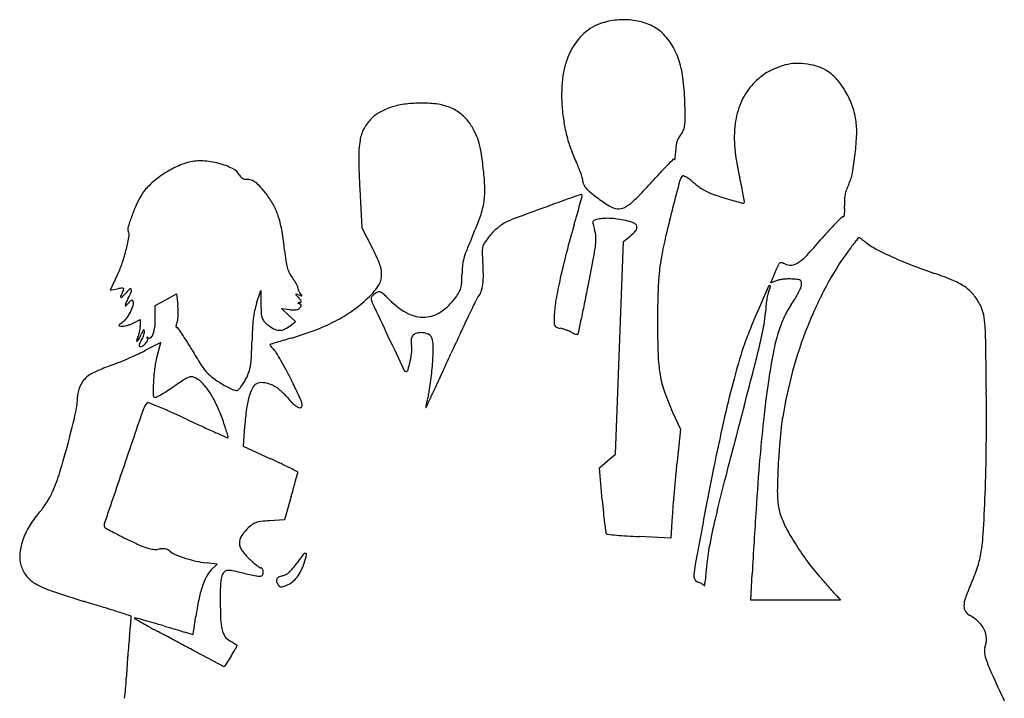
# Model space of a CAD drawing. Units: inches. Extents: x 10318 to 10799, y 29500 to 30130.
# Drawn here: x 10333 to 10789, y 29816 to 30130 of the extents above; entities that cross this region are included whole.
import ezdxf

# ---------------------------------------------------------------- set-up
doc = ezdxf.new("R2010")
doc.units = ezdxf.units.IN
doc.header["$MEASUREMENT"] = 0
doc.layers.add('freecads.com', color=7, linetype='Continuous')

msp = doc.modelspace()

# ---------------------------------------------------------------- linework, layer by layer
at = {"layer": 'freecads.com'}
for p, q in [((10490.37, 30051.71), (10491.31, 30033.82)), ((10491.31, 30033.82), (10495.99, 30024.89)), ((10612.41, 30027.56), (10615.54, 30030.01)), ((10610.57, 29978.32), (10612.41, 30027.56)), ((10378.17, 30012.17), (10374.71, 30005.06)), ((10680.7, 30008.43), (10682.28, 30012.13)), ((10374.71, 30005.06), (10378.2, 30005.63)), ((10683.59, 30009.44), (10680.7, 30008.43)), ((10395.68, 29997.82), (10400.56, 30000.56)), ((10400.56, 30000.56), (10405.45, 30003.31)), ((10405.45, 30003.31), (10406.11, 29998.01)), ((10442.57, 29998.92), (10444.48, 30004.82)), ((10444.48, 30004.82), (10444.58, 29998.16)), ((10395.68, 29992), (10395.68, 29997.82)), ((10457.39, 29993.45), (10454.18, 29996.48)), ((10454.18, 29996.48), (10457.87, 29995.97)), ((10385.73, 29989.85), (10388.68, 29991.37)), ((10388.68, 29991.37), (10388.68, 29988.28)), ((10460.61, 29990.41), (10457.39, 29993.45)), ((10458.01, 29988.37), (10460.61, 29990.41)), ((10398.19, 29980.82), (10391.16, 29977.13)), ((10396.49, 29974.32), (10398.19, 29980.82)), ((10608.73, 29929.08), (10610.57, 29978.32)), ((10635.24, 29948.44), (10638.83, 29940.59)), ((10437.06, 29941.9), (10436.41, 29932.78)), ((10638.83, 29940.59), (10637.27, 29925.56)), ((10436.41, 29932.78), (10449.05, 29926.9)), ((10605.06, 29925.91), (10608.73, 29929.08)), ((10601.39, 29922.73), (10605.06, 29925.91)), ((10602.63, 29907.78), (10601.39, 29922.73)), ((10458.56, 29909.36), (10455.44, 29898.53)), ((10635.03, 29900.31), (10634.36, 29890.09)), ((10455.44, 29898.53), (10448.58, 29898.15)), ((10634.36, 29890.09), (10619.77, 29890.8)), ((10424.29, 29878.09), (10419.22, 29878.69)), ((10421.57, 29875.37), (10424.29, 29878.09)), ((10671.42, 29861.32), (10672.08, 29873.57)), ((10692.22, 29861.32), (10671.42, 29861.32)), ((10713.03, 29861.32), (10692.22, 29861.32)), ((10711.05, 29863.57), (10713.03, 29861.32)), ((10427.54, 29830.44), (10417.36, 29835.89)), ((10430.74, 29835.42), (10427.54, 29830.44))]:
    msp.add_line(p, q, dxfattribs=at)
for centre, radius, start, end in [((10609.4, 30107.12), 22.68, 107.2499, 132.2538), ((10612.64, 30096.7), 33.6, 93.9174, 107.2499), ((10612.58, 30097.61), 32.68, 80.3041, 93.9174), ((10613.2, 30101.25), 28.99, 65.8415, 80.3041), ((10612.81, 30103.37), 27.75, 132.2538, 153.7493), ((10617.19, 30110.14), 19.25, 46.1855, 65.8414), ((10611.42, 30104.13), 27.58, 30.8066, 46.1855), ((10621.32, 30099.18), 37.24, 153.7494, 171.9453), ((10606.53, 30101.21), 33.27, 17.4448, 30.8066), ((10592.07, 30096.67), 48.42, 6.6362, 17.4447), ((10692.4, 30090.19), 19.8, 94.2234, 108.3281), ((10693.19, 30079.49), 30.53, 84.0253, 94.2234), ((10693.2, 30079.53), 30.48, 73.8208, 84.0253), ((10690.67, 30085.78), 23.26, 122.8004, 132.4463), ((10691.55, 30084.41), 24.89, 113.5327, 122.8004), ((10703.11, 30057.87), 53.85, 108.3281, 113.5327), ((10696.22, 30089.96), 19.62, 59.6281, 73.8206), ((10695.67, 30089.01), 20.72, 42.7367, 59.628), ((10648.09, 30095.39), 64.27, 171.9453, 184.0368), ((10520.76, 30088.37), 120.21, 1.156, 6.6363), ((10703.31, 30071.96), 41.99, 132.4463, 138.6447), ((10685.78, 30079.87), 34.19, 31.1274, 42.7366), ((10693.65, 30080.47), 29.12, 138.6447, 157.2197), ((10682.13, 30077.67), 38.45, 20.1529, 31.1274), ((10519.57, 30025.88), 65.79, 90.3424, 96.8902), ((10519.45, 30045.2), 46.47, 81.0061, 90.3424), ((10701.21, 30077.29), 37.33, 157.2198, 172.6395), ((10509.54, 30070.19), 19.86, 118.5685, 133.7046), ((10513.53, 30062.85), 28.22, 106.9349, 118.5686), ((10516.13, 30054.31), 37.15, 96.8903, 106.9349), ((10522.85, 30066.64), 24.75, 66.0468, 81.0061), ((10524.86, 30071.17), 19.8, 49.0671, 66.0468), ((10678.52, 30097.54), 94.78, 184.0367, 188.5072), ((10316.44, 30084.25), 324.58, 359.9949, 1.156), ((10682.47, 30077.8), 38.09, 9.0996, 20.1528), ((10508.2, 30071.58), 17.93, 133.7046, 152.2858), ((10524.55, 30070.81), 20.27, 32.3821, 49.0671), ((10654.44, 30093.93), 70.43, 188.5072, 194.0922), ((10619.07, 30084.22), 21.95, 351.6919, 359.995), ((10687.4, 30078.59), 33.09, 357.8183, 9.0996), ((10508.54, 30071.41), 18.31, 152.2859, 170.5809), ((10505.96, 30059.02), 42.29, 25.5082, 32.3821), ((10630.98, 30083.16), 10.11, 321.8334, 335.272), ((10633.13, 30082.17), 7.74, 335.272, 351.6919), ((10714.73, 30075.54), 50.96, 172.6395, 185.6155), ((10535.45, 30066.95), 45.59, 170.5809, 180.9122), ((10521.34, 30066.36), 25.24, 15.3917, 25.5082), ((10650.23, 30092.88), 66.09, 194.0922, 199.8703), ((10647.69, 30070.43), 10.97, 162.7088, 172.7319), ((10646.54, 30070.79), 9.76, 152.0243, 162.7088), ((10647.1, 30070.49), 10.4, 141.8335, 152.0242), ((10594.5, 30082.13), 126.06, 353.6462, 357.8183), ((10505.83, 30062.09), 41.33, 7.9649, 15.3918), ((10655.31, 30094.71), 71.49, 199.8703, 205.3178), ((10612.09, 30069.69), 24.59, 356.1377, 0), ((10653.52, 30069.69), 16.84, 172.7318, 180), ((10763.6, 30080.35), 100.06, 185.6155, 193.4475), ((10419.15, 30033.02), 32.21, 103.9304, 116.1083), ((10416.45, 30043.91), 20.98, 86.5051, 103.9304), ((10415.37, 30026.36), 38.57, 75.4572, 86.5051), ((10883.01, 30072.48), 393.2, 180.9122, 183.0284), ((10317.33, 30035.72), 231.66, 5.8913, 7.9649), ((10744.88, 29950.46), 158.78, 133.5936, 134.6602), ((10635.74, 30065.09), 0.506, 72.228, 133.5935), ((10635.97, 30065.8), 0.242, 252.2281, 341.5995), ((10629.22, 30068.05), 7.35, 341.5995, 349.2676), ((10625.26, 30068.8), 11.38, 349.2677, 356.1377), ((10590.97, 30082.52), 129.61, 349.6645, 353.6461), ((10426.49, 30018.03), 48.89, 116.1083, 125.0149), ((10416.26, 30029.76), 35.05, 64.2401, 75.4572), ((10428.34, 30054.8), 7.25, 28.155, 64.2401), ((10543.09, 30041.62), 52.66, 22.2224, 25.3178), ((10547.9, 30043.59), 47.46, 18.8759, 22.2224), ((10745.28, 29954.34), 156.36, 137.0538, 138.5616), ((10692.55, 30003.41), 84.34, 134.6603, 137.0538), ((10425.14, 30019.97), 46.53, 125.0149, 134.0872), ((10437.45, 30059.68), 3.09, 208.155, 225.0299), ((10438.36, 30060.59), 4.37, 225.0298, 238.0339), ((10438.29, 30060.48), 4.25, 238.0339, 251.2112), ((10437.78, 30058.97), 2.65, 251.2111, 270), ((10437.78, 30049.07), 7.25, 71.3931, 90), ((10437.69, 30048.82), 7.51, 53.2749, 71.3931), ((10451.89, 30049.6), 96.4, 0.9474, 5.8913), ((10553.34, 30045.45), 41.71, 15.6162, 18.8759), ((10588.46, 30055.27), 5.24, 0.5889, 15.6162), ((10597, 30055.35), 3.3, 180.5889, 206.8012), ((10469.49, 30197.8), 211.51, 317.3412, 318.5616), ((12289.98, 29615.16), 1709.17, 165.06049, 165.50327), ((10642.77, 30054.67), 4.34, 135.3017, 165.0605), ((10640.12, 30057.29), 0.615, 75.8467, 135.3017), ((10639.01, 30052.88), 5.16, 63.3911, 75.8467), ((10637.15, 30049.16), 9.32, 53.8443, 63.3911), ((10630.02, 30039.4), 21.4, 48.7165, 53.8443), ((10669.31, 30084.16), 38.15, 228.7165, 231.7743), ((10476.5, 30011.7), 195.13, 12.1792, 13.4475), ((10698.2, 30062.96), 20.61, 334.1688, 349.6645), ((10408.53, 30037.12), 22.66, 134.0872, 149.628), ((10433.41, 30043.08), 14.67, 41.1966, 53.2748), ((10389.29, 30004.46), 73.31, 37.5314, 41.1966), ((10517.38, 30050.68), 30.89, 349.4019, 0.9473), ((10600.68, 30057.21), 7.42, 206.8012, 221.1057), ((10607.48, 30063.15), 16.45, 221.1057, 230.1839), ((10647.78, 30111.48), 79.38, 230.1839, 233.0096), ((10457.31, 30208.37), 227.62, 315.2027, 316.2753), ((10438.73, 30226.15), 253.34, 316.2753, 317.3412), ((10677.84, 30094.98), 51.93, 231.7743, 234.2012), ((10675.28, 30091.43), 47.55, 234.2012, 236.6621), ((10657.04, 30063.7), 14.36, 236.6621, 242.6655), ((10663.41, 30076.03), 28.24, 242.6656, 251.1703), ((10563.39, 30030.45), 106.24, 10.1799, 12.1792), ((10729.89, 30046.32), 15.1, 160.1243, 169.1728), ((10740.52, 30042.48), 26.4, 154.1687, 160.1243), ((10424.36, 30027.84), 41.01, 149.628, 156.3061), ((10421.05, 30028.86), 33.26, 27.4946, 37.5314), ((13760.67, 21214.04), 9386.06, 109.727528, 109.831118), ((8564.06, 30588.81), 2099.94, 344.98827, 345.0985), ((10592.71, 30048.42), 0.846, 45, 109.7276), ((10593.15, 30048.86), 0.234, 345.0985, 45.0001), ((10648.26, 30112.13), 80.19, 233.0095, 238.0952), ((10604.07, 30060), 18.9, 297.978, 312.0317), ((10581.31, 30085.25), 52.88, 312.0317, 315.2027), ((10706.81, 30203.29), 162.7, 251.1704, 253.4981), ((10796.02, 30504.46), 476.8, 253.4982, 254.3347), ((10447.57, 30009.65), 223.91, 9.3759, 10.1799), ((10667.94, 30046.04), 0.562, 315, 9.3759), ((10743.88, 30045.79), 29.11, 178.0857, 183.6472), ((10730.28, 30046.25), 15.5, 169.1728, 178.0858), ((10462.46, 30011.12), 82.62, 156.3062, 160.2603), ((10420.56, 30028.6), 33.82, 17.581, 27.4945), ((10509.39, 30052.18), 39.03, 339.4782, 349.4019), ((11160.14, 28425.01), 1720.5, 109.83118, 110.3473), ((10251.41, 30136.32), 352.96, 344.2466, 344.9883), ((10610.84, 30052.01), 9.37, 238.0951, 262.7867), ((10610.35, 30048.18), 5.5, 262.7867, 297.9779), ((11166.94, 29905.53), 549.2, 165.5033, 166.8593), ((10667.57, 30046.4), 1.08, 254.3347, 315), ((10702.94, 30041.66), 11.97, 352.5868, 0.3941), ((10676.15, 30041.47), 38.77, 0.3941, 3.6471), ((10514.14, 29992.57), 137.52, 160.2604, 162.5203), ((10407.2, 30024.37), 47.82, 9.4534, 17.5809), ((10350.85, 30111.52), 208.3, 336.6076, 339.4782), ((10573.86, 30005.92), 34.38, 110.3473, 118.9347), ((9933.96, 30225.86), 682.8, 343.79403, 344.24667), ((10599.21, 30036.44), 0.896, 118.0936, 169.6828), ((10601.49, 30032.15), 5.75, 105.0145, 118.0935), ((10603.96, 30022.97), 15.26, 94.6014, 105.0145), ((10604.99, 30010.14), 28.13, 88.0129, 94.6015), ((10604.72, 30002.3), 35.98, 82.1716, 88.0129), ((10602.19, 29983.89), 54.56, 77.8956, 82.1715), ((10609.27, 30016.92), 20.78, 67.3256, 77.8955), ((10881.25, 29868.86), 238.71, 134.6357, 135.599), ((10713.98, 30038.27), 0.644, 72.6257, 134.6358), ((10714.27, 30039.19), 0.317, 252.6257, 341.0281), ((10709.6, 30040.79), 5.25, 341.0281, 352.5867), ((10384.73, 30033.32), 1.85, 162.5203, 211.7174), ((10380.46, 30030.68), 3.18, 349.4556, 31.7175), ((10576.84, 30007.15), 35, 131.9042, 136.3138), ((10575.83, 30008.27), 33.49, 127.4462, 131.9041), ((10564.04, 30023.67), 14.09, 118.9347, 127.4461), ((11046.83, 29902.42), 476.11, 163.794, 165.4075), ((10600.77, 30036.15), 2.48, 169.6829, 194.6365), ((10671.38, 30054.6), 75.46, 194.6365, 196.7495), ((10586.46, 30029.04), 13.22, 2.5528, 16.7495), ((10604.27, 30044.42), 18.29, 308.0473, 319.5984), ((10616.38, 30033.93), 2.35, 14.8286, 67.3255), ((10616.54, 30033.97), 2.18, 319.5984, 14.8285), ((10873.45, 29882.26), 223.85, 137.8722, 139.2991), ((10796.55, 29951.81), 120.16, 135.5989, 137.8721), ((10278.51, 30049.66), 106.88, 346.1176, 349.4556), ((10327.49, 30011.1), 128.64, 5.57, 9.4533), ((10698.47, 29961.15), 170.44, 156.6076, 158.6388), ((10582.94, 30004.42), 41.42, 142.7015, 147.4424), ((10566.97, 30016.59), 21.34, 136.3138, 142.7015), ((10575.99, 30028.57), 23.7, 353.3826, 2.5528), ((10844.36, 29980.84), 217.95, 166.8593, 169.5635), ((10523.92, 30182.91), 237.2, 316.9753, 319.2992), ((10976.88, 29824.85), 327.31, 141.3661, 141.7514), ((10721.44, 30029.02), 0.299, 89.9999, 141.3661), ((10721.44, 30028.87), 0.448, 56.4905, 90.0001), ((10678.98, 29964.74), 77.36, 55.6217, 56.4903), ((10697.29, 29991.52), 44.92, 53.8497, 55.6217), ((10678.38, 29965.63), 76.98, 52.6659, 53.8497), ((10303.34, 30043.52), 81.3, 341.3702, 346.1175), ((10585.93, 30036.3), 131.03, 185.5699, 187.7631), ((10427.57, 29989.02), 77.26, 21.024, 27.6584), ((10571.45, 30010.83), 34.05, 158.6389, 165.3412), ((10555.48, 30022.92), 8.46, 167.1015, 182.5853), ((10553.11, 30023.46), 6.03, 147.4424, 167.1015), ((10515.04, 30035.64), 85.06, 349.2963, 353.3826), ((10881.23, 29903.08), 203.79, 143.0894, 143.9273), ((10805.48, 29959.97), 109.05, 141.7514, 143.0893), ((10744.19, 30051.91), 31.53, 232.6659, 242.7336), ((10799.49, 30159.21), 152.25, 242.7336, 245.8655), ((10479.55, 30021.8), 23.66, 187.7632, 195.5501), ((10560.01, 30013.82), 22.23, 165.3413, 174.085), ((10665.58, 30027.89), 118.67, 182.5854, 184.8318), ((10905.05, 29939.33), 329.62, 165.4074, 167.5328), ((9115.31, 30300.22), 1509.58, 348.79342, 349.29625), ((10707.76, 30006), 79.05, 169.5635, 173.679), ((10680.98, 30036.33), 22.36, 303.8323, 316.9753), ((10827.2, 29942.43), 136.95, 143.9274, 151.9823), ((10816.97, 30198.23), 195.01, 245.8655, 248.7787), ((10337.18, 30032.11), 45.58, 334.0491, 341.3702), ((10469.01, 30018.86), 12.72, 195.55, 206.9343), ((10488.21, 30012.33), 12.29, 355.2067, 21.024), ((10576.39, 30012.12), 38.7, 174.0851, 179.8581), ((10474.11, 30011.71), 73.48, 0.4639, 4.8318), ((10752.74, 30001.02), 124.31, 173.6789, 176.6107), ((9685.16, 30439.04), 1084.67, 336.90804, 336.99169), ((9766.96, 30404.3), 995.79, 336.99173, 337.06965), ((10591.75, 30055.38), 100.24, 337.0696, 337.4904), ((10685.47, 30016.55), 1.21, 128.1423, 157.4904), ((10685.3, 30016.77), 0.933, 92.4856, 128.1422), ((10685.35, 30015.54), 2.16, 71.4436, 92.4856), ((10682.25, 30006.29), 11.92, 65.5045, 71.4436), ((10689.69, 30022.63), 6.03, 245.5046, 276.0927), ((10689.6, 30023.46), 6.88, 276.0927, 303.8322), ((10846.43, 30274.08), 276.37, 248.7788, 251.0219), ((10470.46, 30019.6), 14.35, 206.9342, 217.3341), ((10439.26, 29995.81), 24.89, 33.3272, 37.3341), ((10443.18, 29998.38), 20.2, 28.6408, 33.3272), ((10491.07, 30012.09), 9.42, 324.4218, 355.2067), ((10476.58, 30012.37), 61.11, 356.3226, 359.8581), ((10513.56, 30012.03), 34.03, 352.696, 0.4639), ((10834.44, 29954.94), 257.3, 167.5328, 169.8113), ((9555.15, 30494.47), 1226, 336.83176, 336.90808), ((10686.49, 30001.1), 8.83, 99.7345, 109.2186), ((10689.38, 29984.3), 25.88, 95.4798, 99.7345), ((10689.59, 29982.1), 28.09, 91.3019, 95.4799), ((10689.4, 29990.28), 19.9, 85.893, 91.3019), ((10687.38, 29962.18), 48.07, 82.8124, 85.8929), ((10693.1, 30007.52), 2.38, 55.411, 82.8124), ((10693.85, 30008.61), 1.05, 6.7993, 55.411), ((10712.22, 29883.83), 136.31, 66.9966, 71.022), ((10387.55, 29947.99), 58.4, 97.143, 99.2175), ((10380.43, 30004.79), 1.15, 62.2385, 97.1429), ((10374.39, 30007.69), 7.13, 331.845, 341.096), ((10380.8, 30005.49), 0.356, 341.096, 62.2385), ((10393.41, 29994.58), 14.57, 131.198, 140.6588), ((10384.13, 30005.19), 0.476, 22.4112, 131.198), ((10383, 30004.72), 1.7, 335.9117, 22.4112), ((10445.61, 29999.71), 17.43, 24.0868, 28.6408), ((10459.87, 30006.09), 1.81, 0, 24.0868), ((10463.88, 30006.09), 2.2, 180, 196.3989), ((10466.99, 30007), 5.44, 196.399, 204.7304), ((10468.73, 30028.07), 36.88, 313.2633, 324.4218), ((10528.32, 30008.54), 9.18, 330.1391, 344.2232), ((10525.98, 30009.2), 11.61, 344.2233, 356.3225), ((10525.96, 30010.44), 21.53, 343.1325, 352.696), ((9266.63, 30270.24), 1355.31, 348.43266, 348.7934), ((10823.87, 29996.81), 195.56, 176.6106, 178.8971), ((12500.84, 29208.55), 1988.5, 156.33255, 156.69122), ((10680.05, 30006.59), 0.491, 45, 156.3327), ((10671.24, 30008.96), 9.63, 331.845, 337.3049), ((10674.62, 30007.54), 5.96, 337.3049, 345.1261), ((10676.16, 30007.13), 4.37, 345.1262, 353.4702), ((10680.14, 30006.68), 0.363, 353.4701, 44.9999), ((10654.92, 30023.78), 43.44, 332.3843, 335.7837), ((10690.43, 30007.81), 4.5, 335.7837, 353.7701), ((10688.7, 30008), 6.24, 353.7701, 6.7993), ((10868.33, 29920.55), 183.53, 151.9823, 158.45), ((10754.08, 29982.42), 29.2, 54.3723, 66.9966), ((10760.46, 29991.33), 18.24, 37.4783, 54.3723), ((10379.91, 30002), 0.353, 154.988, 251.0732), ((10419.69, 29983.44), 44.25, 151.845, 154.9881), ((10379.99, 30002.24), 0.604, 251.0732, 318.0524), ((10337.7, 30040.25), 57.47, 318.0525, 320.6589), ((10411.84, 29984.93), 33.02, 150.2455, 154.4317), ((10356.53, 30016.55), 30.69, 330.2454, 335.9117), ((10460.92, 30003.03), 0.124, 72.0334, 175.9827), ((10461.19, 30003.01), 0.393, 175.9824, 221.4912), ((10583.24, 30110.96), 163.34, 221.4912, 222.1446), ((10445.93, 29956.81), 48.72, 70.4521, 72.0332), ((10467.47, 30007.23), 5.98, 204.7303, 212.7947), ((10446.31, 29987.04), 21.35, 38.4863, 42.1447), ((10473.02, 30033.1), 32.24, 250.4521, 252.4549), ((10466.19, 30006.4), 4.45, 212.7947, 222.8571), ((10448.61, 29990.09), 19.53, 39.982, 42.8572), ((10463.38, 30002.61), 0.264, 252.4547, 313.4323), ((10463.45, 30002.53), 0.161, 313.4325, 39.9821), ((10450.99, 30046.92), 62.77, 305.007, 313.2634), ((10496.52, 30001.28), 0.845, 147.6825, 180), ((10500.68, 30001.28), 5.01, 180, 205.0623), ((10500.3, 29998.88), 5.32, 139.3824, 147.6826), ((10501.43, 29997.91), 6.81, 131.6019, 139.3824), ((10502.55, 29996.65), 8.49, 125.0084, 131.602), ((10499.61, 30000.85), 3.37, 100.6271, 125.0085), ((10499.33, 30002.36), 1.83, 62.1269, 100.6271), ((10496.86, 29997.7), 7.11, 46.7042, 62.1269), ((10395.39, 29890.01), 155.07, 45.0609, 46.7041), ((10513.27, 30016.92), 26.39, 304.0455, 324.0806), ((10511.59, 30018.14), 28.48, 324.0806, 330.139), ((12011.75, 29287.57), 1631.48, 154.06926, 154.35024), ((10548.19, 29999.2), 4.08, 135, 154.0693), ((10541.74, 30005.65), 5.03, 315.0001, 343.1325), ((10631.72, 29991.38), 51.33, 169.8113, 177.3375), ((11199.69, 29989.57), 571.45, 178.8971, 179.9248), ((10733.53, 29992.27), 55.35, 171.2759, 174.3718), ((10728.11, 29993.1), 49.86, 168.3723, 171.2759), ((10683.84, 30002.22), 4.66, 151.845, 168.3723), ((10642.23, 30031.05), 58.07, 325.692, 328.8268), ((10649.95, 30026.38), 49.05, 328.8267, 332.3843), ((10752.61, 29985.31), 28.13, 25.2673, 37.4783), ((10384.87, 29997.84), 3.12, 154.4317, 178.083), ((10381.97, 29997.94), 0.213, 178.0829, 312.4245), ((10377.1, 30003.26), 7.43, 312.4246, 323.8251), ((10387.95, 29995.33), 6.01, 135.1186, 143.825), ((10385.91, 29997.36), 3.13, 120.9304, 135.1186), ((10385.13, 29998.66), 1.62, 100.7423, 120.9302), ((10365.78, 30003.88), 20.5, 336.0318, 345.1636), ((10384.9, 29999.85), 0.411, 45.0001, 100.7424), ((10384.09, 29999.03), 1.56, 345.1636, 44.9999), ((10379.95, 29994.74), 26.36, 2.1591, 7.1218), ((10471.98, 29989.42), 30.9, 162.1037, 168.6501), ((10531.85, 29999.47), 87.28, 180.8588, 183.48), ((10459.9, 30010.76), 14.93, 262.1817, 268.5594), ((10459.7, 30002.87), 7.04, 268.5594, 279.7507), ((10460.13, 30000.34), 4.47, 279.7507, 293.9513), ((10461.9, 29999.04), 0.145, 95.9313, 169.2628), ((10461.89, 29999.04), 0.137, 169.263, 245.3253), ((10467.73, 30011.76), 14.13, 245.3254, 248.1373), ((10463.41, 29984.43), 14.84, 93.2161, 95.9316), ((10461.15, 29998.04), 1.95, 293.9512, 320.3098), ((10461.64, 29996.57), 2.23, 51.7626, 68.1373), ((10462.51, 30000.56), 1.32, 273.2161, 298.5402), ((10458.83, 29999.98), 4.98, 320.3098, 329.6623), ((10461.92, 29999.45), 1.4, 11.8163, 38.4863), ((10462.68, 29997.89), 0.556, 5.8106, 51.7626), ((10462.43, 29997.86), 0.799, 329.6624, 5.8107), ((10462.99, 29999.67), 0.312, 298.5402, 11.8163), ((14745.45, 31986.28), 4690.97, 205.0624, 205.27096), ((10526.26, 30021.15), 30.2, 225.0609, 243.3065), ((9889.1, 30142.83), 719.94, 347.85351, 348.43266), ((10744.66, 29991.18), 66.53, 174.3717, 177.0686), ((10725.73, 29974.07), 43.02, 145.692, 155.0546), ((10763.85, 29990.62), 15.7, 10.6363, 25.2672), ((10375.91, 29997.03), 8.28, 306.7418, 326.2692), ((10365.36, 30004.07), 20.96, 326.2692, 336.0317), ((10356.26, 29992.01), 39.42, 353.9153, 359.99), ((10399.59, 29992.29), 6.57, 339.1832, 352.1668), ((10383.34, 29994.53), 22.97, 352.1668, 357.2792), ((10379.35, 29994.71), 26.96, 357.2792, 2.1592), ((10514.13, 29982.85), 73.6, 173.1995, 176.9101), ((10490.93, 29985.61), 50.23, 168.6501, 173.1995), ((10452.46, 29994.64), 7.75, 183.48, 198.9531), ((10449.38, 29993.58), 4.49, 198.9532, 221.3409), ((10446.13, 30053.86), 71.24, 297.4982, 305.007), ((10519.7, 30008.11), 15.61, 243.3065, 273.2016), ((10519.75, 30007.34), 14.83, 273.2016, 304.0455), ((11174.15, 29689.77), 702.32, 154.35021, 155.10926), ((10695.94, 29988.39), 115.62, 177.3375, 179.2025), ((7197.99, 30722.04), 3472.68, 347.74761, 347.85349), ((11058.51, 29829.98), 417.99, 156.6911, 158.302), ((10637.75, 29996.65), 40.53, 349.2799, 357.0686), ((10734.15, 29970.16), 52.3, 155.0546, 163.141), ((10738.63, 29985.88), 41.37, 3.538, 10.6363), ((10379.43, 29988.52), 0.622, 127.5955, 169.3032), ((10379.01, 29988.6), 0.195, 169.3032, 266.5439), ((10380.91, 30020.11), 31.76, 266.5438, 269.2107), ((10472.06, 29868.22), 152.45, 126.7419, 127.5956), ((10380.55, 29993.81), 5.46, 269.2107, 280.7163), ((10378.6, 30004.13), 15.96, 280.7163, 285.8849), ((10378.19, 30005.57), 17.46, 285.8848, 290.9396), ((10379.88, 30001.16), 12.73, 290.9397, 297.3444), ((10372.45, 29988.81), 16.26, 348.361, 353.4519), ((10377.06, 29988.28), 11.62, 353.4519, 360), ((10381.89, 29989.28), 13.64, 340.5102, 353.9154), ((10409.37, 29987.75), 4.16, 163.4653, 174.2795), ((10405.99, 29988.09), 0.759, 174.2795, 203.9989), ((10405.43, 29987.84), 0.146, 203.9991, 301.7176), ((10419.23, 29984.82), 14.45, 159.1833, 163.4653), ((10405.7, 29987.39), 0.379, 35.8291, 121.7175), ((10280.67, 29897.12), 154.6, 34.5698, 35.8291), ((10615.58, 29977.37), 175.19, 176.9101, 178.851), ((10458.25, 30001.38), 16.3, 221.341, 229.9212), ((10456.99, 29999.89), 14.35, 229.9212, 242.8647), ((10453.3, 29992.68), 6.25, 242.8646, 266.9648), ((10453.27, 29992.12), 5.69, 266.9647, 292.4735), ((10451.29, 29996.91), 10.87, 292.4735, 308.1886), ((10439.15, 30067.28), 86.36, 290.728, 297.4981), ((10583.75, 29989.95), 3.42, 179.2026, 202.9255), ((10581.91, 29989.17), 1.41, 202.9256, 247.8507), ((10585.41, 29997.78), 10.71, 247.8508, 257.9635), ((10579.58, 29970.42), 17.27, 73.446, 77.9635), ((10575.97, 29958.29), 29.93, 70.4535, 73.446), ((11062.36, 29989.75), 434.12, 179.9248, 181.9241), ((10449.07, 30032.37), 232.55, 347.142, 349.2799), ((10881.83, 29915.22), 198.05, 158.4499, 164.6847), ((10597.78, 29977.17), 182.48, 0.7752, 3.5381), ((10390.78, 29981.03), 3.8, 156.938, 166.8547), ((10395.81, 29978.88), 9.26, 151.845, 156.938), ((10375.98, 29989.67), 14.12, 324.5396, 328.4431), ((10383, 29985.74), 5.27, 331.845, 343.1604), ((10375.86, 29989.74), 14.27, 328.4432, 333.2729), ((10373.74, 29988.54), 14.94, 343.1605, 348.3611), ((10366.85, 29994.28), 24.36, 333.2729, 336.5082), ((10434.44, 29964.9), 49.35, 154.521, 156.5082), ((10383.54, 29985.65), 6.92, 324.9915, 334.1146), ((10380.54, 29987.1), 10.26, 334.1146, 340.9081), ((10391.28, 29985.47), 1.53, 130.101, 154.5211), ((10381.16, 29986.89), 9.6, 340.9082, 347.8441), ((10390.39, 29986.52), 0.153, 13.5543, 130.1009), ((10387.07, 29985.72), 3.56, 1.106, 13.5544), ((10386.61, 29985.72), 4.03, 347.8442, 1.1059), ((10391.96, 29983.02), 0.145, 125.5535, 201.097), ((10393.82, 29983.73), 2.14, 201.0967, 211.7174), ((10391.99, 29982.97), 0.207, 66.3712, 125.5533), ((10391.11, 29982.06), 1.05, 329.3832, 31.7175), ((10390.81, 29980.25), 3.17, 58.2825, 66.3714), ((10393, 29983.8), 1, 238.2825, 314.4925), ((10390.67, 29986.17), 4.33, 314.4925, 340.5103), ((10336.28, 29935.43), 87.07, 31.8614, 34.5697), ((10608.62, 29465.14), 538.96, 106.1533, 106.5594), ((10418.12, 30122.83), 145.76, 286.1533, 290.7279), ((19595.5, 34275.89), 10054.3, 205.271018, 205.371172), ((10517.59, 29981.77), 3.45, 142.9604, 175.9027), ((10517.34, 29981.95), 3.15, 108.0435, 142.9605), ((10518.73, 29977.69), 7.63, 90, 108.0436), ((10518.73, 29977.05), 8.27, 67.2136, 90), ((10520.65, 29981.63), 3.31, 22.0607, 67.2136), ((10514.91, 29979.3), 9.5, 359.7222, 22.0607), ((11653.48, 29467.37), 1230.73, 155.10925, 155.60795), ((10576.3, 29959.21), 28.95, 67.4394, 70.4534), ((10582.65, 29974.5), 12.39, 61.7561, 67.4394), ((10593.89, 29995.43), 11.37, 241.7561, 246.9519), ((10592.16, 29991.36), 6.95, 246.952, 254.464), ((10591.69, 29989.67), 5.19, 254.464, 262.3287), ((10591.05, 29984.9), 0.385, 262.3287, 314.9999), ((10590.69, 29985.27), 0.9, 315, 347.7477), ((10777.46, 29941.81), 115.51, 158.3021, 162.4968), ((10767.73, 29959.98), 87.39, 163.141, 169.149), ((10388.62, 29981.53), 1.57, 166.8547, 182.5003), ((10387.19, 29981.47), 0.148, 182.5004, 270.0001), ((10387.19, 29981.68), 0.363, 270, 324.5396), ((10391.33, 29979.11), 3.1, 163.0359, 175.7391), ((10388.73, 29979.3), 0.495, 175.7392, 225), ((10392.94, 29978.62), 4.78, 152.4602, 163.0359), ((10388.94, 29979.51), 0.789, 225, 300.4439), ((10395.44, 29977.31), 7.61, 144.9916, 152.4601), ((10385.67, 29985.08), 7.25, 300.4439, 315.3246), ((10385.16, 29985.57), 7.95, 315.3245, 329.3833), ((10263.93, 29890.47), 172.25, 30.2358, 31.8614), ((10145.25, 29986.81), 295.23, 357.4887, 358.851), ((10448.95, 29979.65), 0.167, 131.1889, 211.6281), ((10456.34, 29984.2), 8.84, 211.6281, 216.32), ((10449.38, 29979.17), 0.812, 107.3639, 131.1889), ((10741.75, 29044.14), 980.49, 107.19669, 107.364), ((10457.24, 29984.87), 9.96, 216.3199, 221.7439), ((10464.51, 29991.35), 19.7, 221.7439, 224.9999), ((10539.13, 29698.84), 295.15, 106.5593, 107.1967), ((10523.68, 29981.33), 9.57, 175.9027, 191.3099), ((10504.81, 29977.56), 9.68, 353.7327, 11.31), ((10403.39, 29979.84), 121.03, 356.2522, 359.7222), ((10238.02, 30080.54), 449.03, 345.576, 347.142), ((5861.34, 29913.09), 4919.36, 0.52103, 0.7752), ((10306.8, 30148.29), 190.87, 292.4118, 293.7864), ((10308.42, 30144.61), 186.85, 293.7865, 295.1668), ((10352.59, 30050.6), 82.99, 295.1668, 297.6989), ((10443.63, 29961.99), 48.73, 165.3385, 172.307), ((10637.24, 30108.05), 259.84, 210.2358, 211.907), ((10407.02, 29975.32), 33.2, 350.6925, 357.4887), ((10445.21, 29972.05), 7.6, 31.3627, 45), ((10315.16, 29892.78), 159.9, 29.8725, 31.3627), ((10471.61, 29981.2), 43.08, 347.9307, 353.7328), ((8050.21, 31101.28), 2725.68, 335.38543, 335.60797), ((10700.14, 29977.58), 71.7, 181.9241, 189.4959), ((10931.45, 29893.24), 276.97, 162.4968, 165.5876), ((10998.27, 29915.79), 322.13, 169.1491, 171.4252), ((10415.58, 29861.93), 115.5, 111.8594, 113.5922), ((10419.63, 29851.84), 126.37, 110.2395, 111.8594), ((10340.07, 30067.6), 103.59, 290.2396, 292.4117), ((10463.71, 29959.28), 68.98, 172.307, 177.6772), ((10441.07, 29985.92), 28.77, 211.9069, 220.3389), ((10423.52, 29972.62), 16.48, 340.0239, 350.6924), ((10317.14, 29893.92), 157.61, 28.0655, 29.8725), ((10454.24, 29984.91), 60.84, 343.9261, 347.9307), ((10400.15, 29980.05), 124.27, 354.2765, 356.2522), ((8765.82, 30459.2), 1969.15, 345.05342, 345.57596), ((10370.83, 29957.01), 10.39, 123.2338, 138.9795), ((10371.85, 29955.45), 12.25, 115.2489, 123.2338), ((10410.89, 29872.66), 103.79, 113.5922, 115.249), ((10415.05, 29954.44), 10.89, 110.161, 122.7417), ((10412.35, 29961.82), 3.04, 80.2941, 110.1611), ((10411.96, 29959.55), 5.34, 60.6951, 80.2941), ((10408.46, 29953.32), 12.49, 42.0561, 60.6952), ((10432.24, 29978.42), 17.18, 220.3389, 232.2029), ((10451.05, 30002.67), 47.87, 232.203, 237.7252), ((10413.17, 29976.38), 27.5, 332.752, 340.0238), ((10268.21, 29867.83), 213.06, 26.6239, 28.0654), ((10511.71, 29968.18), 0.863, 205.3712, 270), ((10511.71, 29968.36), 1.04, 270, 343.9261), ((10373.2, 29982.75), 151.35, 352.5722, 354.2764), ((9287.27, 30534.53), 1364.97, 335.01213, 335.38547), ((10676.53, 29973.63), 47.76, 189.4958, 199.322), ((10887.71, 29913.61), 204.15, 164.6847, 170.7791), ((10373.66, 29954.55), 14.14, 151.4967, 164.0029), ((10373.64, 29954.56), 14.12, 138.9795, 151.4967), ((10489.27, 29958.24), 94.57, 177.6771, 181.1746), ((10319.34, 30086.53), 152.07, 302.6574, 304.0112), ((10548.18, 29747.41), 257.03, 122.7416, 124.0113), ((10393.04, 29939.4), 33.26, 33.0843, 42.0562), ((10453.73, 30006.91), 52.89, 237.7252, 240.9272), ((10445.87, 29992.78), 36.72, 240.9271, 245.1361), ((10444.97, 29990.82), 34.56, 245.1361, 248.8085), ((10423.13, 29969.86), 15.57, 315.4393, 321.6313), ((10420.46, 29971.97), 18.98, 321.6312, 327.8284), ((10414.69, 29975.6), 25.79, 327.8283, 332.752), ((10457.93, 29950.55), 19.52, 150.1697, 163.031), ((10444.01, 29958.53), 3.48, 104.0893, 150.1697), ((10445.1, 29954.17), 7.98, 80.524, 104.0893), ((10444.34, 29949.61), 12.6, 63.7916, 80.524), ((10442.13, 29945.11), 17.62, 49.8413, 63.7916), ((10015.21, 29741.01), 496.07, 25.7549, 26.6239), ((10388.36, 29980.78), 136.07, 350.8522, 352.5722), ((11305.84, 29797.03), 663.53, 165.58758, 167.19665), ((11099.09, 29900.59), 424.09, 171.4253, 173.7093), ((10326.89, 29955.82), 32.77, 347.1738, 359.6446), ((10370.15, 29955.56), 10.49, 164.0029, 179.6446), ((10395.72, 29956.32), 1, 181.1745, 270), ((10395.72, 29956.71), 1.39, 270, 299.5605), ((10330.01, 30072.57), 134.58, 299.5606, 300.6916), ((10351.53, 30036.31), 92.42, 300.6915, 302.6574), ((10382.63, 29932.62), 45.68, 25.3439, 33.0843), ((10433.11, 29960.24), 1.75, 248.8085, 280.9007), ((10433.16, 29959.98), 1.5, 280.9007, 315.4394), ((10476.67, 29944.83), 39.12, 163.031, 172.1293), ((10433.37, 29934.73), 31.19, 40.7466, 49.8413), ((10499.74, 29991.91), 56.41, 220.7466, 223.9603), ((10435, 29943.54), 29.98, 19.0301, 25.7549), ((-5297, 37331.54), 17455.35, 334.985979, 335.012106), ((10642.67, 29926.17), 124.27, 165.9357, 166.9354), ((10490.01, 29964.41), 33.1, 345.9357, 350.8522), ((10735.89, 29994.44), 110.66, 199.322, 204.5657), ((9496.73, 29946.15), 1283.81, 359.41084, 0.52099), ((10397.9, 29947.31), 8.16, 138.9108, 161.0754), ((10392.2, 29952.28), 0.609, 68.4504, 138.9108), ((10208.85, 29487.99), 499.79, 67.8071, 68.4505), ((10322.16, 29765.73), 199.82, 65.9175, 67.8073), ((10358, 29920.96), 72.94, 19.8923, 25.3438), ((10468.34, 29961.63), 12.79, 223.9603, 233.6307), ((10463.97, 29955.69), 5.41, 233.6307, 249.1323), ((10462.54, 29951.96), 1.42, 249.1323, 290.9936), ((10462.72, 29951.51), 0.933, 290.9936, 0.6411), ((10457.96, 29951.45), 5.69, 0.6411, 19.0301), ((10694.49, 29917.3), 176.8, 168.5321, 169.0473), ((10521.13, 29950.84), 0.219, 169.0472, 225), ((10521.04, 29950.75), 0.0869, 225, 334.9859), ((10586.37, 29939.23), 66.48, 166.9354, 168.5321), ((15515.98, 28657.24), 5017.39, 165.05337, 165.43656), ((9931.49, 30045.85), 438.29, 345.3021, 347.1738), ((20780.41, 26387.59), 10983.97, 161.075339, 161.220183), ((10247.49, 29598.67), 382.81, 64.7557, 65.9174), ((10249.2, 29881.59), 188.64, 18.8071, 19.8923), ((10560.81, 29933.2), 124.06, 172.1294, 175.9791), ((11458.57, 29860.96), 785.74, 173.70938, 175.14886), ((10776.56, 29931.65), 91.54, 170.7792, 173.7412), ((10775.99, 30719.55), 856.41, 244.75572, 245.27436), ((10601.83, 30341.34), 440.03, 245.2743, 246.1281), ((10333, 29910.13), 100.11, 17.0635, 18.8071), ((11550.66, 29741.4), 914.58, 167.19673, 168.58006), ((10996.97, 29907.48), 313.27, 173.7412, 174.9263), ((11409.83, 32167.12), 2436.61, 246.12804, 246.26394), ((10183.31, 29864.18), 256.69, 16.482, 17.0634), ((10429.16, 29936.89), 0.301, 246.264, 315), ((10429.14, 29936.92), 0.331, 315, 16.482), ((9987.36, 30031.19), 380.53, 343.1128, 345.3022), ((11025.38, 29904.96), 341.79, 174.9262, 176.098), ((9922.94, 29941.76), 857.58, 357.90876, 359.4108), ((11849.84, 29827.76), 1178.43, 175.14897, 176.31298), ((10935.75, 29911.07), 251.96, 176.0979, 177.5707), ((31776.51, 22648.51), 22598.4, 161.220138, 161.292331), ((10226.18, 29447.78), 528.42, 64.4736, 65.0542), ((10335.93, 29677.61), 273.73, 63.5238, 64.4736), ((11377.12, 29848.46), 743.86, 174.051, 174.55428), ((10275.06, 29943.85), 79.86, 336.1428, 343.1128), ((9874.4, 28750.97), 1308.94, 63.34933, 63.52373), ((8070.37, 30580.45), 2480.72, 344.49111, 344.56674), ((10461.41, 29920.61), 0.266, 360, 63.3492), ((10460.48, 29920.61), 1.2, 344.5668, 360), ((11694.27, 29818.23), 1062.44, 174.55424, 174.9395), ((12276.34, 29594.81), 1654.92, 168.58007, 169.46746), ((11401.19, 29726.26), 766, 165.43648, 166.97221), ((11160.56, 29901.53), 476.97, 177.5707, 178.5944), ((9865.94, 30082.19), 617.3, 344.14496, 344.49103), ((10298.4, 29936.5), 55.67, 327.3333, 330.6042), ((10322.92, 29922.69), 27.54, 330.6042, 336.1427), ((9364.44, 30224.62), 1138.63, 343.92607, 344.14494), ((11616.17, 29825.14), 984.04, 174.93954, 175.32892), ((10743.92, 29911.75), 60.21, 178.5944, 183.2975), ((10079.75, 29936.04), 700.67, 356.39424, 357.90866), ((10298.25, 29936.59), 55.85, 324.0646, 327.3332), ((10988.33, 29939.61), 387.01, 184.7187, 185.5779), ((10944.08, 29880.06), 309.71, 175.329, 176.2505), ((10712.24, 29909.93), 28.48, 183.2974, 190.8181), ((10373.46, 29873.84), 42.19, 138.6446, 149.1265), ((10320.47, 29920.49), 28.41, 318.6446, 324.0647), ((10816.97, 29922.88), 214.84, 185.5779, 186.9129), ((13549.96, 29718.21), 2882.07, 176.31304, 176.90983), ((10717.28, 29910.89), 33.6, 190.818, 197.4604), ((10717.37, 29910.92), 33.7, 197.4604, 208.4721), ((10366.11, 29878.24), 33.62, 149.1265, 161.5528), ((10373.69, 29896.16), 1.73, 161.2923, 211.7175), ((10455.91, 29876.07), 25.45, 127.4942, 134.105), ((10444.65, 29890.75), 6.94, 110.1192, 127.4942), ((10445.63, 29888.08), 9.79, 96.3014, 110.1193), ((10452.84, 29822.79), 75.48, 93.234, 96.3015), ((11119.54, 29959.56), 519.62, 186.913, 187.3867), ((17597.29, 28605.5), 7067.06, 169.467429, 169.627857), ((10973.84, 29825.14), 327.37, 166.9722, 169.3934), ((10373.57, 29896.09), 1.59, 211.7174, 240.6567), ((10476.04, 30078.38), 210.7, 240.6567, 241.5521), ((10438.19, 30008.51), 131.24, 241.5522, 243.2586), ((10478.1, 30087.73), 219.95, 243.2586, 244.4178), ((10450.63, 29881.52), 17.86, 134.105, 148.5321), ((10605.24, 29892.89), 1.02, 187.3868, 225.113), ((10605.21, 29892.86), 0.978, 225.113, 264.3762), ((10650.49, 30352.75), 463.09, 264.3762, 264.8928), ((10626.79, 30087.5), 196.78, 264.8928, 266.3117), ((10636.93, 30244.82), 354.43, 266.3117, 267.225), ((10801.73, 29956.67), 129.67, 208.4722, 212.5152), ((10694.48, 29897.3), 84.72, 349.219, 356.3942), ((10359.51, 29880.44), 26.67, 161.5528, 175.5017), ((10480.49, 30092.71), 225.47, 244.4177, 245.9858), ((10401.5, 29915.42), 31.38, 245.9858, 252.7028), ((10439.97, 29888.05), 5.36, 148.5321, 183.8815), ((10440.94, 29888.11), 6.34, 183.8816, 215.5941), ((10811.07, 29962.62), 140.74, 212.5153, 216.5417), ((10346.75, 29881.44), 13.86, 175.5017, 198.2644), ((10396.1, 29898.08), 13.22, 252.7028, 264.0139), ((10395.65, 29893.79), 8.91, 264.0138, 279.2175), ((10399.42, 29870.61), 14.57, 92.3571, 99.2175), ((10399.1, 29878.23), 6.95, 80.4277, 92.3571), ((10399.42, 29880.13), 5.02, 66.1315, 80.4277), ((10399.85, 29881.09), 3.98, 49.0987, 66.1316), ((10408.54, 29891.12), 9.3, 229.0987, 247.3193), ((10426.66, 29934.49), 56.31, 247.3193, 252.1296), ((10457.99, 29900.32), 27.3, 215.5941, 226.3146), ((10575.39, 29798.33), 139.49, 142.8726, 144.8353), ((10465.22, 29881.73), 1.32, 88.4946, 142.8726), ((10395.35, 29901.05), 72.83, 342.0282, 345.1602), ((10465.25, 29882.53), 0.515, 345.1602, 88.4945), ((10726.07, 29871.53), 75.29, 169.3935, 176.6046), ((10428, 29938.63), 60.65, 252.1297, 257.0795), ((10424.44, 29923.13), 44.75, 257.0796, 263.2967), ((10477.33, 29920.56), 55.29, 226.3145, 228.8148), ((10464.42, 29905.8), 35.69, 228.8147, 232.2856), ((10466.04, 29907.9), 38.34, 232.2856, 234.9403), ((10425.25, 29904.1), 44.17, 320.7058, 324.8353), ((10437.8, 29887.28), 28.19, 333.9963, 342.0282), ((10696.36, 29868.59), 51.49, 169.6279, 174.9277), ((10776.95, 29937.34), 98.27, 216.5416, 221.8117), ((10691.03, 29904.73), 89.85, 340.8949, 343.2526), ((10752.35, 29886.28), 25.81, 343.2525, 349.2191), ((10347.76, 29881.78), 14.92, 198.2644, 219.1803), ((10430, 29866.94), 11.92, 135, 153.4184), ((10430.04, 29871.62), 3.71, 143.8251, 167.5416), ((10430.41, 29871.35), 4.16, 123.5873, 143.825), ((10429.33, 29872.97), 2.22, 91.2128, 123.5873), ((10429.48, 29866.32), 8.87, 78.6819, 91.2128), ((10379.26, 29615.44), 264.73, 77.6072, 78.6818), ((10554.14, 30411.31), 550.13, 257.6071, 258.2889), ((10444.63, 29877.39), 1.07, 234.9403, 269.9999), ((10444.43, 29873.5), 1.03, 271.8924, 331.2337), ((10444.63, 29875.72), 0.6, 48.2907, 89.9999), ((10444.01, 29875.02), 1.54, 27.6182, 48.2908), ((10442.94, 29874.32), 2.74, 331.2337, 360), ((10443.2, 29874.6), 2.45, 11.5289, 27.6181), ((10441.85, 29874.32), 3.83, 360, 11.5287), ((10453.58, 29877.77), 5.22, 281.3099, 299.7322), ((10451.55, 29881.33), 9.31, 299.7322, 311.6737), ((10447.46, 29885.93), 15.47, 311.6737, 320.7059), ((10448.15, 29882.23), 16.68, 322.0986, 333.9962), ((10649.21, 29872.78), 4.16, 174.9277, 205.4046), ((10532.64, 29883.01), 118.48, 354.9936, 356.6045), ((10682.7, 29907.62), 98.66, 338.569, 340.8949), ((10347.29, 29881.4), 14.32, 219.1803, 240.7481), ((10361.35, 29906.5), 43.1, 240.7481, 251.376), ((10450.53, 29856.67), 34.88, 153.4184, 161.6906), ((10467.12, 29865.47), 41.35, 173.7227, 178.4574), ((10448.77, 29867.48), 22.89, 167.5416, 173.7228), ((10444.19, 29880.89), 8.43, 258.2889, 271.8924), ((10453.32, 29870.56), 1.58, 154.6998, 198.5791), ((10459, 29872.47), 7.58, 198.5791, 212.3357), ((10453.46, 29870.49), 1.73, 113.3462, 154.6997), ((10454.73, 29869.76), 2.52, 212.3356, 232.8967), ((10456.41, 29863.65), 9.18, 101.3099, 113.3463), ((10446.34, 29893.09), 26.84, 288.597, 292.5001), ((10452.6, 29877.97), 10.47, 292.5, 308.5571), ((10450.94, 29880.06), 13.15, 308.5572, 322.0985), ((10647.54, 29871.98), 2.31, 205.4046, 252.6595), ((10644.06, 29860.83), 9.37, 66.565, 72.6596), ((10644.16, 29861.06), 9.12, 60.3453, 66.565), ((10644.89, 29862.35), 7.64, 53.89, 60.3455), ((10648.49, 29867.27), 1.54, 32.7732, 53.89), ((10649.91, 29868.19), 0.145, 212.773, 348.8778), ((10613.91, 29875.26), 36.83, 348.878, 351.8398), ((10602.65, 29876.88), 48.2, 351.8398, 354.9936), ((8560.11, 27954.44), 2876, 41.74588, 41.81165), ((8656.21, 28040.2), 2747.19, 41.67779, 41.74585), ((10705.12, 29898.82), 74.58, 335.7002, 338.569), ((10521.98, 30383.15), 546.09, 251.376, 253.0329), ((10469.33, 29850.45), 54.68, 161.6907, 168.3262), ((10569.68, 29862.7), 143.94, 178.4575, 180.3282), ((10453.94, 29868.72), 1.22, 232.8967, 268.3158), ((10453.99, 29870.35), 2.85, 268.3156, 288.597), ((8863.12, 28224.42), 2470.15, 41.61218, 41.67772), ((10469.09, 29650.87), 322.15, 41.3179, 41.6122), ((10841, 29837.47), 74.51, 155.7002, 160.4645), ((9740.72, 27822.48), 2131.12, 72.80149, 73.03297), ((10538.47, 29836.16), 125.28, 168.3261, 171.8968), ((10690.59, 29863.4), 264.86, 180.3283, 182.3274), ((10781.65, 29858.53), 11.53, 160.4645, 179.3715), ((10039.52, 28787.83), 1120.59, 72.42696, 72.80144), ((8233.24, 23084.44), 7103.16, 72.37445, 72.426933), ((10774.7, 29858.6), 4.58, 179.3716, 213.1682), ((10775.45, 29859.1), 5.48, 213.1681, 242.7281), ((10383.79, 29853.35), 0.842, 44.9999, 72.3744), ((10273.32, 29858.91), 111.3, 354.4448, 355.968), ((10101.06, 29871.05), 283.99, 355.9679, 356.4801), ((10384.08, 29853.64), 0.432, 356.4803, 45), ((10386.22, 29853), 0.142, 135.0001, 239.4014), ((10386.35, 29852.87), 0.322, 75.0637, 134.9999), ((10674.03, 30339.68), 565.55, 239.4012, 239.7393), ((10116.86, 28842.63), 1045.89, 74.84619, 75.06369), ((10471.54, 29992.61), 163.73, 239.7392, 241.0983), ((10325.3, 29612.29), 248.51, 73.7997, 74.8461), ((10261.75, 29393.55), 476.29, 73.1566, 73.7997), ((9995.45, 29912.01), 423.01, 351.3105, 351.671), ((9631.8, 29965.25), 790.53, 351.67098, 351.89673), ((10453.32, 29853.75), 27.4, 182.3273, 192.914), ((10764.93, 29838.7), 17.47, 46.591, 62.7281), ((10768.83, 29842.81), 11.8, 24.9375, 46.591), ((10180.13, 29867.97), 204.93, 353.4805, 354.4449), ((10552.7, 30139.62), 331.66, 241.0983, 241.8997), ((3458.84, 16854.13), 14729.13, 61.878467, 61.899781), ((10633.09, 30620.1), 805.24, 253.15657, 253.53609), ((10520.91, 30240.51), 409.42, 253.5361, 254.1657), ((11289.01, 32948.75), 3224.47, 254.16574, 254.23679), ((10413.08, 29845.66), 0.125, 254.2372, 332.0327), ((10412.67, 29845.87), 0.584, 332.0321, 351.2431), ((8432.78, 30150.84), 2003.83, 351.24335, 351.3105), ((10435.57, 29849.68), 9.19, 192.9139, 213.7941), ((10770, 29843.36), 10.52, 1.7911, 24.9375), ((10549.22, 29825.79), 166.57, 173.4805, 174.9163), ((-3225.5, 4346.81), 28910.56, 61.865608, 61.878442), ((-2874.21, 5003.78), 28165.58, 61.852539, 61.865602), ((10433.39, 29848.22), 6.55, 213.7942, 240.6905), ((22227.27, 50856.51), 24098.96, 240.690511, 240.69372), ((18209.67, 43699.1), 15891.06, 240.693755, 240.69811), ((20805.98, 48325.27), 21195.99, 240.698069, 240.700819), ((10768.55, 29843.31), 11.97, 340.7814, 1.7911), ((10785.35, 29804.78), 403.62, 174.9164, 175.6576), ((4164.53, 18159.9), 13244.87, 61.829672, 61.85259), ((10361.28, 29879.99), 82.53, 327.3117, 328.8855), ((10396.41, 29858.78), 41.49, 328.8854, 331.5179), ((10366.43, 29875.05), 75.61, 331.5179, 332.7121), ((10578.79, 30100.03), 297.31, 240.7007, 240.7584), ((10433.48, 29840.46), 0.165, 332.7123, 60.7586), ((10784.56, 29837.73), 4.99, 160.7813, 189.7527), ((10799.68, 29840.33), 20.33, 189.7526, 199.9592), ((10799.41, 29803.72), 417.73, 175.6577, 176.3943), ((10858.99, 29861.87), 83.44, 199.9592, 204.2779), ((10622.25, 29814.88), 240.21, 176.3944, 177.5091), ((12282.22, 30503.82), 1644.75, 204.27786, 204.77175), ((10266.44, 29830.36), 115.93, 354.993, 357.5091), ((10319.06, 29825.75), 63.11, 351.0264, 354.993)]:
    msp.add_arc(centre, radius, start, end, dxfattribs=at)

doc.saveas('drawing.dxf')
